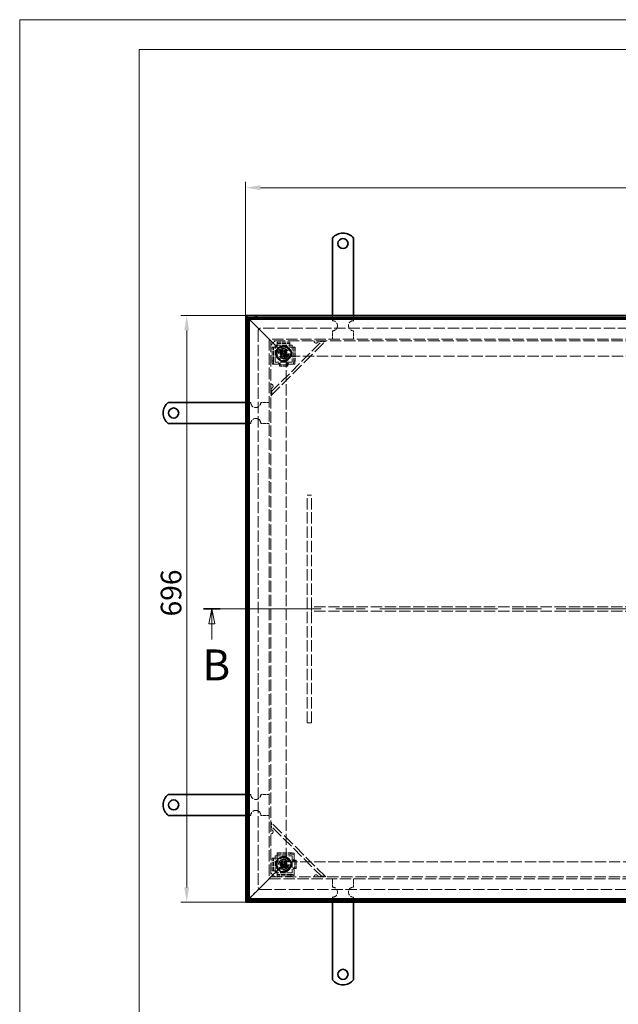
# Model space of a CAD drawing. Units: millimetres. Extents: x 3178 to 6155, y 456 to 2561.
# Drawn here: x 3178 to 3888, y 1393 to 2561 of the extents above; entities that cross this region are included whole.
import ezdxf

# ---------------------------------------------------------------- set-up
doc = ezdxf.new("R2010")
doc.units = ezdxf.units.MM
doc.header["$LTSCALE"] = 7
doc.linetypes.add('CHAIN', pattern=[0.7087, 0.4724, -0.0591, 0.1181, -0.0591])
doc.linetypes.add('DASHED_SPACE', pattern=[0.2067, 0.1654, -0.0413])
for name, color, linetype, lineweight, true_color in [('Kóta (ISO)', 5, 'Continuous', 9, 0x0000ff), ('Skrytá (ISO)', 7, 'DASHED_SPACE', 9, 0x0080c0), ('Čára řezu (ISO)', 3, 'CHAIN', 18, 0x00ff00)]:
    doc.layers.add(name, color=color, linetype=linetype, lineweight=lineweight, true_color=true_color)
doc.layers.add('Viditelná (ISO)', color=7, linetype='Continuous', lineweight=35)
doc.styles.add('Text popisu (ISO)', font='TAHOMA.TTF')
doc.styles.add('Text poznámky (ISO)', font='TAHOMA.TTF')
doc.dimstyles.new('Výchozí (ISO)', dxfattribs={"dimscale": 7, "dimtxt": 3.5, "dimasz": 2.5, "dimexe": 1, "dimexo": 0, "dimgap": 0.762, "dimtad": 1, "dimrnd": 1e-08, "dimtxsty": 'Text poznámky (ISO)', "dimcen": 0.09, "dimdle": 10, "dimclrd": 256, "dimclre": 256, "dimclrt": 256, "dimazin": 2, "dimtfac": 1.001486, "dimtmove": 0, "dimatfit": 3, "dimfxl": 1, "dimtolj": 1, "dimlwd": -1, "dimlwe": -1, "dimarcsym": 0})

# ---------------------------------------------------------------- blocks, each defined once
blk = doc.blocks.new('2dPrevedenyRez1')
at = {"layer": 'Čára řezu (ISO)', "linetype": 'CHAIN', "ltscale": 6.028476}
blk.add_line((20.93, 192.18), (198.93, 192.18), dxfattribs=at)
at = {"layer": 'Čára řezu (ISO)', "linetype": 'Continuous', "lineweight": 35}
for p, q in [((20.93, 192.18), (23.76, 192.18)), ((196.1, 192.18), (198.93, 192.18))]:
    blk.add_line(p, q, dxfattribs=at)
at = {"layer": 'Čára řezu (ISO)', "linetype": 'Continuous'}
for p, q in [((22.35, 192.18), (21.85, 189.68)), ((22.35, 189.68), (22.35, 192.18)), ((22.85, 189.68), (22.35, 192.18)), ((197.51, 192.18), (197.01, 189.68)), ((197.51, 189.68), (197.51, 192.18)), ((198.01, 189.68), (197.51, 192.18)), ((21.85, 189.68), (22.85, 189.68)), ((22.35, 186.99), (22.35, 189.68)), ((197.01, 189.68), (198.01, 189.68)), ((197.51, 186.99), (197.51, 189.68))]:
    blk.add_line(p, q, dxfattribs=at)
at = {"layer": 'Čára řezu (ISO)', "linetype": 'Continuous', "flags": 128}
for points in [[(22.85, 189.68), (22.35, 192.18), (21.85, 189.68), (22.85, 189.68)], [(198.01, 189.68), (197.51, 192.18), (197.01, 189.68), (198.01, 189.68)]]:
    blk.add_lwpolyline(points, dxfattribs=at)
at = {"layer": 'Čára řezu (ISO)'}
for points in [[(22.85, 189.68), (22.35, 192.18), (21.85, 189.68), (22.85, 189.68)], [(198.01, 189.68), (197.51, 192.18), (197.01, 189.68), (198.01, 189.68)]]:
    blk.add_solid(points, dxfattribs=at)
at = {"layer": 'Čára řezu (ISO)', "insert": (20.74, 178.43), "char_height": 5.25, "attachment_point": 7, "line_spacing_factor": 2.336589, "style": 'Text popisu (ISO)'}
blk.add_mtext('B', dxfattribs=at)
at = {"layer": 'Čára řezu (ISO)', "insert": (195.91, 178.43), "char_height": 5.25, "attachment_point": 7, "style": 'Text popisu (ISO)'}
blk.add_mtext('B', dxfattribs=at)
blk = doc.blocks.new('*D53')
at = {"layer": 'Defpoints', "color": 0}
for p in [(3376, 2210.1), (3446, 2210.1), (3446, 1514.1)]:
    blk.add_point(p, dxfattribs=at)
at = {"layer": 'Kóta (ISO)'}
for p, q in [((3446, 2210.1), (3369, 2210.1)), ((3376, 1531.6), (3376, 2192.6)), ((3446, 1514.1), (3369, 1514.1))]:
    blk.add_line(p, q, dxfattribs=at)
for points in [[(3378.9, 2192.6), (3373.1, 2192.6), (3376, 2210.1)], [(3373.1, 1531.6), (3378.9, 1531.6), (3376, 1514.1)]]:
    blk.add_solid(points, dxfattribs=at)
at = {"layer": 'Kóta (ISO)', "insert": (3345.2, 1853.2), "char_height": 24.5, "attachment_point": 1, "rotation": 90, "style": 'Text poznámky (ISO)'}
blk.add_mtext('\\A1;696', dxfattribs=at)
blk = doc.blocks.new('*D54')
at = {"layer": 'Defpoints', "color": 0}
for p in [(4542, 2361.9), (3446, 2210.1), (4542, 2210.1)]:
    blk.add_point(p, dxfattribs=at)
at = {"layer": 'Kóta (ISO)'}
for p, q in [((3446, 2210.1), (3446, 2368.9)), ((3463.5, 2361.9), (4524.5, 2361.9)), ((4542, 2210.1), (4542, 2368.9))]:
    blk.add_line(p, q, dxfattribs=at)
for points in [[(3463.5, 2364.8), (3463.5, 2359), (3446, 2361.9)], [(4524.5, 2359), (4524.5, 2364.8), (4542, 2361.9)]]:
    blk.add_solid(points, dxfattribs=at)
at = {"layer": 'Kóta (ISO)', "insert": (3959.6, 2392.8), "char_height": 24.5, "attachment_point": 1, "style": 'Text poznámky (ISO)'}
blk.add_mtext('\\A1;1096', dxfattribs=at)

msp = doc.modelspace()

# ---------------------------------------------------------------- linework, layer by layer
at = {"lineweight": 0}
for points in [[(4666.351, 455.899), (3177.743, 455.899), (3177.743, 2561.215), (4666.351, 2561.215)], [(6119.515, 491.342), (3319.515, 491.342), (3319.515, 2525.772), (6119.515, 2525.772)]]:
    msp.add_lwpolyline(points, dxfattribs=at)
at = {"layer": 'Skrytá (ISO)', "ltscale": 1.632497}
for p, q in [((3549.023, 2204.052), (3549.023, 2210.052)), ((3574.023, 2204.052), (3574.023, 2210.052)), ((3452.023, 2107.052), (3446.023, 2107.052)), ((3452.023, 2082.052), (3446.023, 2082.052)), ((3452.023, 1642.052), (3446.023, 1642.052)), ((3452.023, 1617.052), (3446.023, 1617.052)), ((3549.023, 1520.052), (3549.023, 1514.052)), ((3574.023, 1520.052), (3574.023, 1514.052))]:
    msp.add_line(p, q, dxfattribs=at)
at = {"layer": 'Skrytá (ISO)', "ltscale": 3.449775}
for p, q in [((3458.289, 2197.785), (3450.023, 2206.052)), ((3450.023, 2206.052), (3458.289, 2197.785)), ((3450.023, 1518.052), (3458.289, 1526.319)), ((3458.289, 1526.319), (3450.023, 1518.052))]:
    msp.add_line(p, q, dxfattribs=at)
at = {"layer": 'Skrytá (ISO)', "ltscale": 2.275436}
for p, q in [((3462.023, 2194.052), (3458.289, 2197.785)), ((3458.289, 2197.785), (3462.023, 2194.052)), ((3458.289, 1526.319), (3462.023, 1530.052)), ((3462.023, 1530.052), (3458.289, 1526.319))]:
    msp.add_line(p, q, dxfattribs=at)
at = {"layer": 'Skrytá (ISO)', "ltscale": 11.713815}
msp.add_line((3461.023, 2192.552), (3461.023, 1531.552), dxfattribs=at)
at = {"layer": 'Skrytá (ISO)', "ltscale": 6.685756}
for p, q in [((3462.023, 2194.052), (3476.023, 2180.052)), ((3476.023, 2180.052), (3462.023, 2194.052)), ((3476.023, 1544.052), (3462.023, 1530.052)), ((3462.023, 1530.052), (3476.023, 1544.052))]:
    msp.add_line(p, q, dxfattribs=at)
at = {"layer": 'Skrytá (ISO)', "ltscale": 11.639553}
for p, q in [((4524.523, 2195.052), (3463.523, 2195.052)), ((3463.523, 1529.052), (4524.523, 1529.052))]:
    msp.add_line(p, q, dxfattribs=at)
at = {"layer": 'Skrytá (ISO)', "ltscale": 2.720895}
for p, q in [((3549.023, 2182.052), (3549.023, 2192.052)), ((3574.023, 2182.052), (3574.023, 2192.052)), ((3474.023, 2107.052), (3464.023, 2107.052)), ((3474.023, 2082.052), (3464.023, 2082.052)), ((3474.023, 1642.052), (3464.023, 1642.052)), ((3474.023, 1617.052), (3464.023, 1617.052)), ((3549.023, 1542.052), (3549.023, 1532.052)), ((3574.023, 1542.052), (3574.023, 1532.052))]:
    msp.add_line(p, q, dxfattribs=at)
at = {"layer": 'Skrytá (ISO)', "ltscale": 11.640131}
msp.add_line((3474.023, 2182.052), (3474.023, 1542.052), dxfattribs=at)
at = {"layer": 'Skrytá (ISO)', "ltscale": 11.593195}
for p, q in [((4514.023, 2182.052), (3474.023, 2182.052)), ((3474.023, 1542.052), (4514.023, 1542.052))]:
    msp.add_line(p, q, dxfattribs=at)
at = {"layer": 'Skrytá (ISO)', "ltscale": 1.039374}
for p, q in [((3478.023, 2178.052), (3476.023, 2180.052)), ((3476.023, 2180.052), (3478.023, 2178.052)), ((3476.023, 1544.052), (3478.023, 1546.052)), ((3478.023, 1546.052), (3476.023, 1544.052))]:
    msp.add_line(p, q, dxfattribs=at)
at = {"layer": 'Skrytá (ISO)', "ltscale": 11.56738}
msp.add_line((3476.023, 2180.052), (3476.023, 1544.052), dxfattribs=at)
at = {"layer": 'Skrytá (ISO)', "ltscale": 11.548606}
for p, q in [((4512.023, 2180.052), (3476.023, 2180.052)), ((3476.023, 1544.052), (4512.023, 1544.052))]:
    msp.add_line(p, q, dxfattribs=at)
at = {"layer": 'Skrytá (ISO)', "ltscale": 1.923934}
for p, q in [((3476.023, 2175.052), (3481.023, 2180.052)), ((3481.023, 1544.052), (3476.023, 1549.052))]:
    msp.add_line(p, q, dxfattribs=at)
at = {"layer": 'Skrytá (ISO)', "ltscale": 11.876962}
for p, q in [((3476.023, 2119.295), (3536.78, 2180.052)), ((3536.78, 1544.052), (3476.023, 1604.809))]:
    msp.add_line(p, q, dxfattribs=at)
at = {"layer": 'Skrytá (ISO)', "ltscale": 12.706322}
for p, q in [((3476.023, 2115.052), (3541.023, 2180.052)), ((3541.023, 1544.052), (3476.023, 1609.052))]:
    msp.add_line(p, q, dxfattribs=at)
at = {"layer": 'Skrytá (ISO)', "ltscale": 6.156809}
for p, q in [((3494.023, 2162.052), (3478.023, 2178.052)), ((3478.023, 2178.052), (3494.023, 2162.052)), ((3478.023, 1546.052), (3494.023, 1562.052)), ((3494.023, 1562.052), (3478.023, 1546.052))]:
    msp.add_line(p, q, dxfattribs=at)
at = {"layer": 'Skrytá (ISO)', "ltscale": 5.44189}
for p, q in [((3481.023, 2155.052), (3481.023, 2175.052)), ((3481.023, 2175.052), (3501.023, 2175.052)), ((3501.023, 2175.052), (3501.023, 2155.052)), ((3501.023, 2155.052), (3481.023, 2155.052)), ((3481.023, 1549.052), (3481.023, 1569.052)), ((3481.023, 1569.052), (3501.023, 1569.052)), ((3501.023, 1569.052), (3501.023, 1549.052)), ((3501.023, 1549.052), (3481.023, 1549.052))]:
    msp.add_line(p, q, dxfattribs=at)
at = {"layer": 'Skrytá (ISO)', "ltscale": 4.081393}
for p, q in [((3483.523, 2178.685), (3498.523, 2178.685)), ((3483.523, 2177.191), (3498.523, 2177.191)), ((3477.39, 1551.552), (3477.39, 1566.552)), ((3478.884, 1551.552), (3478.884, 1566.552))]:
    msp.add_line(p, q, dxfattribs=at)
at = {"layer": 'Skrytá (ISO)', "ltscale": 0.408049}
for p, q in [((3483.523, 2178.685), (3483.523, 2177.191)), ((3498.523, 2178.685), (3498.523, 2177.191)), ((3477.39, 2172.552), (3478.884, 2172.552)), ((3504.656, 2172.552), (3503.162, 2172.552)), ((3478.884, 2156.552), (3477.39, 2156.552)), ((3477.738, 2152.552), (3479.233, 2152.552)), ((3486.022, 2153.373), (3486.022, 2153.65)), ((3486.022, 2151.539), (3486.022, 2150.044)), ((3487.012, 2152.982), (3487.012, 2152.037)), ((3495.024, 2151.9), (3495.024, 2152.913)), ((3496.024, 2153.561), (3496.024, 2153.196)), ((3496.024, 2151.539), (3496.024, 2150.044)), ((3502.813, 2152.552), (3504.307, 2152.552)), ((3504.656, 2156.552), (3503.162, 2156.552)), ((3477.39, 1566.552), (3478.884, 1566.552)), ((3483.523, 1572.685), (3483.523, 1571.191)), ((3499.523, 1572.685), (3499.523, 1571.191)), ((3503.523, 1570.842), (3503.523, 1572.336)), ((3502.702, 1554.051), (3502.425, 1554.051)), ((3502.514, 1564.053), (3502.879, 1564.053)), ((3503.093, 1555.041), (3504.038, 1555.041)), ((3504.175, 1563.053), (3503.162, 1563.053)), ((3504.536, 1564.053), (3506.03, 1564.053)), ((3504.536, 1554.051), (3506.03, 1554.051)), ((3477.39, 1551.552), (3478.884, 1551.552)), ((3483.523, 1545.419), (3483.523, 1546.913)), ((3499.523, 1546.913), (3499.523, 1545.419)), ((3503.523, 1545.768), (3503.523, 1547.262))]:
    msp.add_line(p, q, dxfattribs=at)
at = {"layer": 'Skrytá (ISO)', "ltscale": 2.789194}
for p, q in [((3483.523, 2176.297), (3483.523, 2177.191)), ((3498.523, 2177.191), (3498.523, 2176.297)), ((3478.884, 2172.552), (3479.778, 2172.552)), ((3502.268, 2172.552), (3503.162, 2172.552)), ((3486.022, 2151.539), (3486.022, 2152.432)), ((3496.024, 2151.539), (3496.024, 2152.432)), ((3478.884, 1566.552), (3479.778, 1566.552)), ((3483.523, 1570.297), (3483.523, 1571.191)), ((3504.536, 1564.053), (3503.643, 1564.053)), ((3504.536, 1554.051), (3503.643, 1554.051)), ((3479.778, 1551.552), (3478.884, 1551.552)), ((3483.523, 1546.913), (3483.523, 1547.807))]:
    msp.add_line(p, q, dxfattribs=at)
at = {"layer": 'Skrytá (ISO)', "ltscale": 0.605402}
for p, q in [((3483.523, 2174.803), (3483.523, 2176.297)), ((3498.523, 2174.803), (3498.523, 2176.297)), ((3481.272, 2172.552), (3479.778, 2172.552)), ((3500.774, 2172.552), (3502.268, 2172.552)), ((3481.272, 2152.552), (3479.778, 2152.552)), ((3500.774, 2152.552), (3502.268, 2152.552)), ((3481.272, 1566.552), (3479.778, 1566.552)), ((3483.523, 1568.803), (3483.523, 1570.297)), ((3503.523, 1568.803), (3503.523, 1570.297)), ((3481.272, 1551.552), (3479.778, 1551.552)), ((3483.523, 1549.301), (3483.523, 1547.807)), ((3503.523, 1549.301), (3503.523, 1547.807))]:
    msp.add_line(p, q, dxfattribs=at)
at = {"layer": 'Skrytá (ISO)', "ltscale": 0.612398}
for p, q in [((3483.523, 2172.552), (3483.523, 2174.803)), ((3498.523, 2174.803), (3498.523, 2172.552)), ((3481.272, 2172.552), (3483.523, 2172.552)), ((3498.523, 2172.552), (3500.774, 2172.552)), ((3481.272, 1566.552), (3483.523, 1566.552)), ((3483.523, 1566.552), (3483.523, 1568.803)), ((3483.523, 1551.552), (3481.272, 1551.552)), ((3483.523, 1549.301), (3483.523, 1551.552))]:
    msp.add_line(p, q, dxfattribs=at)
at = {"layer": 'Skrytá (ISO)', "ltscale": 4.353492}
for p, q in [((3477.39, 2156.552), (3477.39, 2172.552)), ((3478.884, 2156.552), (3478.884, 2172.552)), ((3503.162, 2172.552), (3503.162, 2156.552)), ((3504.656, 2172.552), (3504.656, 2156.552)), ((3483.523, 1572.685), (3499.523, 1572.685)), ((3483.523, 1571.191), (3499.523, 1571.191)), ((3499.523, 1546.913), (3483.523, 1546.913)), ((3499.523, 1545.419), (3483.523, 1545.419))]:
    msp.add_line(p, q, dxfattribs=at)
at = {"layer": 'Skrytá (ISO)', "ltscale": 0.785384}
for p, q in [((3488.242, 2164.279), (3488.963, 2167.074)), ((3490.302, 2162.257), (3488.242, 2164.279)), ((3488.963, 2167.074), (3491.744, 2167.847)), ((3493.083, 2163.03), (3490.302, 2162.257)), ((3491.744, 2167.847), (3493.804, 2165.825)), ((3493.804, 2165.825), (3493.083, 2163.03)), ((3488.136, 1559.035), (3489.565, 1561.544)), ((3489.594, 1556.544), (3488.136, 1559.035)), ((3489.565, 1561.544), (3492.452, 1561.56)), ((3492.48, 1556.56), (3489.594, 1556.544)), ((3492.452, 1561.56), (3493.91, 1559.068)), ((3493.91, 1559.068), (3492.48, 1556.56))]:
    msp.add_line(p, q, dxfattribs=at)
at = {"layer": 'Skrytá (ISO)', "ltscale": 11.51888}
for p, q in [((3494.023, 2162.052), (3494.023, 1562.052)), ((4494.023, 2162.052), (3494.023, 2162.052)), ((3494.023, 1562.052), (4494.023, 1562.052))]:
    msp.add_line(p, q, dxfattribs=at)
at = {"layer": 'Skrytá (ISO)', "ltscale": 1.539127}
for p, q in [((3477.39, 2156.552), (3477.738, 2152.552)), ((3479.233, 2152.552), (3478.884, 2156.552)), ((3503.162, 2156.552), (3502.813, 2152.552)), ((3504.307, 2152.552), (3504.656, 2156.552)), ((3503.523, 1572.336), (3499.523, 1572.685)), ((3499.523, 1571.191), (3503.523, 1570.842)), ((3503.523, 1547.262), (3499.523, 1546.913)), ((3499.523, 1545.419), (3503.523, 1545.768))]:
    msp.add_line(p, q, dxfattribs=at)
at = {"layer": 'Skrytá (ISO)', "ltscale": 1.700796}
for p, q in [((3479.778, 2152.552), (3479.233, 2152.552)), ((3502.813, 2152.552), (3502.268, 2152.552)), ((3503.523, 1570.842), (3503.523, 1570.297)), ((3503.523, 1547.807), (3503.523, 1547.262))]:
    msp.add_line(p, q, dxfattribs=at)
at = {"layer": 'Skrytá (ISO)', "ltscale": 1.017552}
for p, q in [((3485.012, 2152.552), (3481.272, 2152.552)), ((3503.523, 1553.041), (3503.523, 1549.301))]:
    msp.add_line(p, q, dxfattribs=at)
at = {"layer": 'Skrytá (ISO)', "ltscale": 0.104521}
for p, q in [((3486.012, 2153.552), (3486.012, 2153.936)), ((3502.523, 1554.041), (3502.138, 1554.041))]:
    msp.add_line(p, q, dxfattribs=at)
at = {"layer": 'Skrytá (ISO)', "ltscale": 0.002621}
for p, q in [((3486.012, 2153.936), (3486.022, 2153.936)), ((3486.022, 2153.936), (3486.022, 2153.926)), ((3496.024, 2153.926), (3496.024, 2153.936)), ((3496.024, 2153.936), (3496.034, 2153.936)), ((3502.138, 1564.053), (3502.138, 1564.063)), ((3502.148, 1564.053), (3502.138, 1564.053)), ((3502.138, 1554.051), (3502.148, 1554.051)), ((3502.138, 1554.041), (3502.138, 1554.051))]:
    msp.add_line(p, q, dxfattribs=at)
at = {"layer": 'Skrytá (ISO)', "ltscale": 0.075672}
for p, q in [((3486.022, 2153.65), (3486.022, 2153.926)), ((3502.425, 1554.051), (3502.148, 1554.051))]:
    msp.add_line(p, q, dxfattribs=at)
at = {"layer": 'Skrytá (ISO)', "ltscale": 0.12504}
for p, q in [((3486.022, 2152.432), (3486.022, 2152.541)), ((3503.643, 1554.051), (3503.533, 1554.051))]:
    msp.add_line(p, q, dxfattribs=at)
at = {"layer": 'Skrytá (ISO)', "ltscale": 2.721443}
for p, q in [((3486.022, 2151.539), (3496.024, 2151.539)), ((3486.022, 2150.044), (3496.024, 2150.044)), ((3504.536, 1554.051), (3504.536, 1564.053)), ((3506.03, 1554.051), (3506.03, 1564.053))]:
    msp.add_line(p, q, dxfattribs=at)
at = {"layer": 'Skrytá (ISO)', "ltscale": 0.100346}
for p, q in [((3496.024, 2153.561), (3496.024, 2153.926)), ((3496.024, 2152.432), (3496.024, 2152.509)), ((3502.514, 1564.053), (3502.148, 1564.053)), ((3503.643, 1564.053), (3503.566, 1564.053))]:
    msp.add_line(p, q, dxfattribs=at)
at = {"layer": 'Skrytá (ISO)', "ltscale": 0.137735}
for p, q in [((3496.034, 2153.936), (3496.034, 2153.43)), ((3502.138, 1564.063), (3502.645, 1564.063))]:
    msp.add_line(p, q, dxfattribs=at)
at = {"layer": 'Skrytá (ISO)', "ltscale": 1.022306}
for p, q in [((3500.774, 2152.552), (3497.016, 2152.552)), ((3503.523, 1568.803), (3503.523, 1565.045))]:
    msp.add_line(p, q, dxfattribs=at)
at = {"layer": 'Skrytá (ISO)', "ltscale": 1.360398}
for p, q in [((3519.023, 1997.052), (3524.023, 1997.052)), ((3524.023, 1859.552), (3524.023, 1864.552)), ((3519.023, 1727.052), (3524.023, 1727.052))]:
    msp.add_line(p, q, dxfattribs=at)
at = {"layer": 'Skrytá (ISO)', "ltscale": 11.662866}
for p, q in [((3519.023, 1727.052), (3519.023, 1997.052)), ((3524.023, 1727.052), (3524.023, 1997.052))]:
    msp.add_line(p, q, dxfattribs=at)
at = {"layer": 'Skrytá (ISO)', "ltscale": 11.601157}
for p, q in [((4464.023, 1864.552), (3524.023, 1864.552)), ((4464.023, 1859.552), (3524.023, 1859.552))]:
    msp.add_line(p, q, dxfattribs=at)
at = {"layer": 'Skrytá (ISO)', "ltscale": 12.455781}
for centre in [(3491.023, 2165.052), (3491.023, 1559.052)]:
    msp.add_circle(centre, 8.605, dxfattribs=at)
at = {"layer": 'Skrytá (ISO)', "ltscale": 11.580041}
for centre in [(3491.023, 2165.052), (3491.023, 1559.052)]:
    msp.add_circle(centre, 8, dxfattribs=at)
at = {"layer": 'Skrytá (ISO)', "ltscale": 11.029988}
for centre in [(3491.023, 2165.052), (3491.023, 1559.052)]:
    msp.add_circle(centre, 7.62, dxfattribs=at)
at = {"layer": 'Skrytá (ISO)', "ltscale": 13.027546}
for centre in [(3491.023, 2165.052), (3491.023, 1559.052)]:
    msp.add_circle(centre, 6, dxfattribs=at)
at = {"layer": 'Skrytá (ISO)', "ltscale": 12.593294}
for centre in [(3491.023, 2165.052), (3491.023, 1559.052)]:
    msp.add_circle(centre, 5.8, dxfattribs=at)
at = {"layer": 'Skrytá (ISO)', "ltscale": 12.350113}
for centre in [(3491.023, 2165.052), (3491.023, 1559.052)]:
    msp.add_circle(centre, 5.688, dxfattribs=at)
at = {"layer": 'Skrytá (ISO)', "ltscale": 9.227845}
for centre in [(3491.023, 2165.052), (3491.023, 1559.052)]:
    msp.add_circle(centre, 4.25, dxfattribs=at)
at = {"layer": 'Skrytá (ISO)', "ltscale": 9.093227}
for centre in [(3491.023, 2165.052), (3491.023, 1559.052)]:
    msp.add_circle(centre, 4.188, dxfattribs=at)
at = {"layer": 'Skrytá (ISO)', "ltscale": 6.838507}
for centre in [(3491.023, 2165.052), (3491.023, 1559.052)]:
    msp.add_circle(centre, 4, dxfattribs=at)
at = {"layer": 'Skrytá (ISO)', "ltscale": 5.527524}
for centre in [(3491.023, 2165.052), (3491.023, 1559.052)]:
    msp.add_circle(centre, 3.233, dxfattribs=at)
at = {"layer": 'Skrytá (ISO)', "ltscale": 4.274029}
for centre in [(3491.023, 2165.052), (3491.023, 1559.052)]:
    msp.add_circle(centre, 2.5, dxfattribs=at)
at = {"layer": 'Skrytá (ISO)', "ltscale": 2.564378}
for centre in [(3491.023, 2165.052), (3491.023, 1559.052)]:
    msp.add_circle(centre, 1.5, dxfattribs=at)
at = {"layer": 'Skrytá (ISO)', "ltscale": 2.298707}
for centre, start, end in [((3463.523, 2192.552), 90, 117.66045), ((3463.523, 2192.552), 152.33955, 180), ((3463.523, 1531.552), 180, 207.66045), ((3463.523, 1531.552), 242.33955, 270)]:
    msp.add_arc(centre, 17.5, start, end, dxfattribs=at)
at = {"layer": 'Skrytá (ISO)', "ltscale": 0.911155}
for centre, start, end in [((3463.523, 2192.552), 129.517653, 140.482347), ((3463.523, 1531.552), 219.517653, 230.482347)]:
    msp.add_arc(centre, 17.5, start, end, dxfattribs=at)
at = {"layer": 'Skrytá (ISO)', "ltscale": 5.128855}
for centre, start, end in [((3549.023, 2198.052), 270, 90), ((3574.023, 2198.052), 90, 270), ((3458.023, 2107.052), 180, 0), ((3458.023, 2082.052), 0, 180), ((3458.023, 1642.052), 180, 0), ((3458.023, 1617.052), 0, 180), ((3549.023, 1526.052), 270, 90), ((3574.023, 1526.052), 90, 270)]:
    msp.add_arc(centre, 6, start, end, dxfattribs=at)
at = {"layer": 'Skrytá (ISO)', "ltscale": 1.068432}
for centre, start, end in [((3463.523, 2192.552), 90, 180), ((3463.523, 1531.552), 180, 270)]:
    msp.add_arc(centre, 2.5, start, end, dxfattribs=at)
at = {"layer": 'Skrytá (ISO)', "ltscale": 1.164958}
for centre, start, end in [((3529.709, 2180.052), 180, 278.130102), ((3476.023, 2126.366), 351.869898, 90), ((3476.023, 1597.738), 270, 8.130102), ((3529.709, 1544.052), 81.869898, 180)]:
    msp.add_arc(centre, 2.5, start, end, dxfattribs=at)
at = {"layer": 'Skrytá (ISO)', "ltscale": 0.096425}
for centre, start, end in [((3529.709, 2180.052), 351.869898, 0), ((3476.023, 2126.366), 270, 278.130102), ((3476.023, 1597.738), 81.869898, 90), ((3529.709, 1544.052), 0, 8.130102)]:
    msp.add_arc(centre, 2.5, start, end, dxfattribs=at)
at = {"layer": 'Skrytá (ISO)', "ltscale": 0.427313}
for centre, start, end in [((3486.012, 2152.552), 90, 180), ((3503.523, 1554.041), 180, 270)]:
    msp.add_arc(centre, 1, start, end, dxfattribs=at)
at = {"layer": 'Skrytá (ISO)', "ltscale": 0.391309}
for centre, start, end in [((3496.024, 2152.43), 7.00835, 89.427034), ((3503.645, 1564.053), 97.00835, 179.427034)]:
    msp.add_arc(centre, 1, start, end, dxfattribs=at)
at = {"layer": 'Skrytá (ISO)', "ltscale": 0.87559}
for points in [[(3532.184, 2179.698), (3532.167, 2179.578), (3532.141, 2179.459), (3531.987, 2178.941), (3531.763, 2178.57), (3531.191, 2177.998), (3530.82, 2177.774), (3530.302, 2177.62), (3530.183, 2177.594), (3530.063, 2177.577)], [(3478.498, 2126.012), (3478.481, 2125.892), (3478.454, 2125.772), (3478.301, 2125.255), (3478.077, 2124.884), (3477.504, 2124.312), (3477.134, 2124.087), (3476.616, 2123.934), (3476.497, 2123.908), (3476.376, 2123.891)], [(3476.376, 1600.213), (3476.497, 1600.196), (3476.616, 1600.17), (3477.134, 1600.017), (3477.504, 1599.792), (3478.077, 1599.22), (3478.301, 1598.849), (3478.454, 1598.332), (3478.481, 1598.212), (3478.498, 1598.092)], [(3530.063, 1546.527), (3530.183, 1546.51), (3530.302, 1546.484), (3530.82, 1546.33), (3531.191, 1546.106), (3531.763, 1545.533), (3531.987, 1545.163), (3532.141, 1544.645), (3532.167, 1544.526), (3532.184, 1544.405)]]:
    msp.add_open_spline(points, degree=3, knots=[0.490015318, 0.490015318, 0.490015318, 0.490015318, 0.525473972, 0.525473972, 0.646928347, 0.646928347, 0.768382722, 0.768382722, 0.803841377, 0.803841377, 0.803841377, 0.803841377], dxfattribs=at)
at = {"layer": 'Skrytá (ISO)', "ltscale": 3.038629}
for points in [[(3541.023, 2180.052), (3540.217, 2179.246), (3538.811, 2179.042), (3537.019, 2179.223), (3535.664, 2179.36), (3534.102, 2179.704), (3532.538, 2180.052)], [(3476.023, 2123.537), (3476.483, 2121.466), (3476.929, 2119.409), (3476.916, 2117.811), (3476.905, 2116.604), (3476.632, 2115.661), (3476.023, 2115.052)], [(3476.023, 1609.052), (3476.828, 1608.246), (3477.033, 1606.84), (3476.852, 1605.048), (3476.714, 1603.693), (3476.37, 1602.132), (3476.023, 1600.567)], [(3532.538, 1544.052), (3534.608, 1544.512), (3536.666, 1544.958), (3538.263, 1544.945), (3539.47, 1544.934), (3540.414, 1544.661), (3541.023, 1544.052)]]:
    msp.add_open_spline(points, degree=3, knots=[0, 0, 0, 0, 0.89467086, 0.89467086, 0.89467086, 1.57079633, 1.57079633, 1.57079633, 1.57079633], dxfattribs=at)
at = {"layer": 'Skrytá (ISO)', "ltscale": 0.726809}
for points in [[(3486.022, 2153.65), (3486.068, 2153.649), (3486.113, 2153.647), (3486.158, 2153.642), (3486.827, 2153.569), (3487.219, 2152.931), (3486.835, 2152.695), (3486.653, 2152.584), (3486.339, 2152.527), (3486.022, 2152.541)], [(3502.425, 1554.051), (3502.426, 1554.097), (3502.428, 1554.142), (3502.433, 1554.188), (3502.505, 1554.856), (3503.144, 1555.248), (3503.38, 1554.864), (3503.491, 1554.683), (3503.548, 1554.368), (3503.533, 1554.051)]]:
    msp.add_open_spline(points, degree=3, knots=[-0.998408358, -0.998408358, -0.998408358, -0.998408358, -0.976570657, -0.976570657, -0.976570657, -0.653789427, -0.653789427, -0.653789427, -0.501591575, -0.501591575, -0.501591575, -0.501591575], dxfattribs=at)
at = {"layer": 'Skrytá (ISO)', "ltscale": 1.047284}
for points in [[(3486.022, 2151.156), (3486.339, 2151.127), (3486.653, 2151.241), (3486.835, 2151.464), (3487.219, 2151.936), (3486.827, 2153.212), (3486.158, 2153.357), (3486.113, 2153.367), (3486.068, 2153.372), (3486.022, 2153.373)], [(3504.919, 1554.051), (3504.948, 1554.368), (3504.834, 1554.683), (3504.611, 1554.864), (3504.139, 1555.248), (3502.863, 1554.856), (3502.718, 1554.188), (3502.708, 1554.142), (3502.703, 1554.097), (3502.702, 1554.051)]]:
    msp.add_open_spline(points, degree=3, knots=[0.501591575, 0.501591575, 0.501591575, 0.501591575, 0.653789427, 0.653789427, 0.653789427, 0.976570657, 0.976570657, 0.976570657, 0.998408358, 0.998408358, 0.998408358, 0.998408358], dxfattribs=at)
at = {"layer": 'Skrytá (ISO)', "ltscale": 0.72984}
for points in [[(3496.024, 2152.509), (3495.687, 2152.49), (3495.348, 2152.547), (3495.171, 2152.664), (3494.802, 2152.906), (3495.317, 2153.561), (3496.024, 2153.561)], [(3503.566, 1564.053), (3503.585, 1563.716), (3503.527, 1563.378), (3503.411, 1563.2), (3503.169, 1562.831), (3502.514, 1563.346), (3502.514, 1564.053)]]:
    msp.add_open_spline(points, degree=3, knots=[-0.499999997, -0.499999997, -0.499999997, -0.499999997, -0.337351755, -0.337351755, -0.337351755, 0, 0, 0, 0], dxfattribs=at)
at = {"layer": 'Skrytá (ISO)', "ltscale": 1.048736}
for points in [[(3496.024, 2153.196), (3495.317, 2153.196), (3494.802, 2151.885), (3495.171, 2151.401), (3495.348, 2151.168), (3495.687, 2151.053), (3496.024, 2151.092)], [(3502.879, 1564.053), (3502.879, 1563.346), (3504.189, 1562.831), (3504.673, 1563.2), (3504.907, 1563.378), (3505.021, 1563.716), (3504.983, 1564.053)]]:
    msp.add_open_spline(points, degree=3, knots=[0, 0, 0, 0, 0.337351755, 0.337351755, 0.337351755, 0.499999997, 0.499999997, 0.499999997, 0.499999997], dxfattribs=at)
at = {"layer": 'Viditelná (ISO)'}
for p, q in [((3549.023, 2285.552), (3549.023, 2302.039)), ((3574.023, 2285.552), (3574.023, 2302.039)), ((3549.023, 2285.552), (3549.023, 2281.663)), ((3549.023, 2279.188), (3549.023, 2281.663)), ((3549.023, 2271.41), (3549.023, 2279.188)), ((3574.023, 2285.552), (3574.023, 2281.663)), ((3574.023, 2279.188), (3574.023, 2281.663)), ((3574.023, 2271.41), (3574.023, 2279.188)), ((3549.023, 2268.935), (3549.023, 2271.41)), ((3549.023, 2268.935), (3549.023, 2261.157)), ((3574.023, 2268.935), (3574.023, 2271.41)), ((3574.023, 2268.935), (3574.023, 2261.157)), ((3549.023, 2258.682), (3549.023, 2261.157)), ((3549.023, 2250.904), (3549.023, 2258.682)), ((3574.023, 2258.682), (3574.023, 2261.157)), ((3574.023, 2250.904), (3574.023, 2258.682)), ((3549.023, 2248.429), (3549.023, 2250.904)), ((3549.023, 2248.429), (3549.023, 2240.651)), ((3574.023, 2248.429), (3574.023, 2250.904)), ((3574.023, 2248.429), (3574.023, 2240.651)), ((3549.023, 2238.176), (3549.023, 2240.651)), ((3549.023, 2230.398), (3549.023, 2238.176)), ((3574.023, 2238.176), (3574.023, 2240.651)), ((3574.023, 2230.398), (3574.023, 2238.176)), ((3549.023, 2227.923), (3549.023, 2230.398)), ((3549.023, 2227.923), (3549.023, 2224.034)), ((3549.023, 2210.052), (3549.023, 2224.034)), ((3574.023, 2227.923), (3574.023, 2230.398)), ((3574.023, 2227.923), (3574.023, 2224.034)), ((3574.023, 2210.052), (3574.023, 2224.034)), ((3448.023, 2208.052), (3446.023, 2210.052)), ((3446.023, 2210.052), (3446.023, 1514.052)), ((4542.023, 2210.052), (3446.023, 2210.052)), ((3446.023, 2210.052), (3448.023, 2208.052)), ((3450.023, 2206.052), (3448.023, 2208.052)), ((3448.023, 1516.052), (3448.023, 2208.052)), ((3448.023, 2208.052), (4540.023, 2208.052)), ((3448.023, 2208.052), (3450.023, 2206.052)), ((3450.023, 1518.052), (3450.023, 2206.052)), ((3450.023, 2206.052), (4538.023, 2206.052)), ((3370.523, 2107.052), (3354.035, 2107.052)), ((3370.523, 2107.052), (3374.412, 2107.052)), ((3376.887, 2107.052), (3374.412, 2107.052)), ((3384.665, 2107.052), (3376.887, 2107.052)), ((3387.14, 2107.052), (3384.665, 2107.052)), ((3387.14, 2107.052), (3394.918, 2107.052)), ((3397.393, 2107.052), (3394.918, 2107.052)), ((3405.171, 2107.052), (3397.393, 2107.052)), ((3407.646, 2107.052), (3405.171, 2107.052)), ((3407.646, 2107.052), (3415.424, 2107.052)), ((3417.899, 2107.052), (3415.424, 2107.052)), ((3425.677, 2107.052), (3417.899, 2107.052)), ((3428.152, 2107.052), (3425.677, 2107.052)), ((3428.152, 2107.052), (3432.041, 2107.052)), ((3446.023, 2107.052), (3432.041, 2107.052)), ((3370.523, 2082.052), (3354.035, 2082.052)), ((3370.523, 2082.052), (3374.412, 2082.052)), ((3376.887, 2082.052), (3374.412, 2082.052)), ((3384.665, 2082.052), (3376.887, 2082.052)), ((3387.14, 2082.052), (3384.665, 2082.052)), ((3387.14, 2082.052), (3394.918, 2082.052)), ((3397.393, 2082.052), (3394.918, 2082.052)), ((3405.171, 2082.052), (3397.393, 2082.052)), ((3407.646, 2082.052), (3405.171, 2082.052)), ((3407.646, 2082.052), (3415.424, 2082.052)), ((3417.899, 2082.052), (3415.424, 2082.052)), ((3425.677, 2082.052), (3417.899, 2082.052)), ((3428.152, 2082.052), (3425.677, 2082.052)), ((3428.152, 2082.052), (3432.041, 2082.052)), ((3446.023, 2082.052), (3432.041, 2082.052)), ((3370.523, 1642.052), (3354.035, 1642.052)), ((3370.523, 1642.052), (3374.412, 1642.052)), ((3376.887, 1642.052), (3374.412, 1642.052)), ((3384.665, 1642.052), (3376.887, 1642.052)), ((3387.14, 1642.052), (3384.665, 1642.052)), ((3387.14, 1642.052), (3394.918, 1642.052)), ((3397.393, 1642.052), (3394.918, 1642.052)), ((3405.171, 1642.052), (3397.393, 1642.052)), ((3407.646, 1642.052), (3405.171, 1642.052)), ((3407.646, 1642.052), (3415.424, 1642.052)), ((3417.899, 1642.052), (3415.424, 1642.052)), ((3425.677, 1642.052), (3417.899, 1642.052)), ((3428.152, 1642.052), (3425.677, 1642.052)), ((3428.152, 1642.052), (3432.041, 1642.052)), ((3446.023, 1642.052), (3432.041, 1642.052)), ((3370.523, 1617.052), (3354.035, 1617.052)), ((3370.523, 1617.052), (3374.412, 1617.052)), ((3376.887, 1617.052), (3374.412, 1617.052)), ((3384.665, 1617.052), (3376.887, 1617.052)), ((3387.14, 1617.052), (3384.665, 1617.052)), ((3387.14, 1617.052), (3394.918, 1617.052)), ((3397.393, 1617.052), (3394.918, 1617.052)), ((3405.171, 1617.052), (3397.393, 1617.052)), ((3407.646, 1617.052), (3405.171, 1617.052)), ((3407.646, 1617.052), (3415.424, 1617.052)), ((3417.899, 1617.052), (3415.424, 1617.052)), ((3425.677, 1617.052), (3417.899, 1617.052)), ((3428.152, 1617.052), (3425.677, 1617.052)), ((3428.152, 1617.052), (3432.041, 1617.052)), ((3446.023, 1617.052), (3432.041, 1617.052)), ((3446.023, 1514.052), (3448.023, 1516.052)), ((3448.023, 1516.052), (3446.023, 1514.052)), ((3446.023, 1514.052), (4542.023, 1514.052)), ((3448.023, 1516.052), (3450.023, 1518.052)), ((3450.023, 1518.052), (3448.023, 1516.052)), ((4540.023, 1516.052), (3448.023, 1516.052)), ((4538.023, 1518.052), (3450.023, 1518.052)), ((3549.023, 1514.052), (3549.023, 1500.07)), ((3574.023, 1514.052), (3574.023, 1500.07)), ((3549.023, 1496.181), (3549.023, 1500.07)), ((3549.023, 1496.181), (3549.023, 1493.706)), ((3574.023, 1496.181), (3574.023, 1500.07)), ((3574.023, 1496.181), (3574.023, 1493.706)), ((3549.023, 1493.706), (3549.023, 1485.928)), ((3549.023, 1485.928), (3549.023, 1483.453)), ((3574.023, 1493.706), (3574.023, 1485.928)), ((3574.023, 1485.928), (3574.023, 1483.453)), ((3549.023, 1475.675), (3549.023, 1483.453)), ((3549.023, 1475.675), (3549.023, 1473.2)), ((3549.023, 1473.2), (3549.023, 1465.422)), ((3574.023, 1475.675), (3574.023, 1483.453)), ((3574.023, 1475.675), (3574.023, 1473.2)), ((3574.023, 1473.2), (3574.023, 1465.422)), ((3549.023, 1465.422), (3549.023, 1462.947)), ((3549.023, 1455.169), (3549.023, 1462.947)), ((3574.023, 1465.422), (3574.023, 1462.947)), ((3574.023, 1455.169), (3574.023, 1462.947)), ((3549.023, 1455.169), (3549.023, 1452.694)), ((3549.023, 1452.694), (3549.023, 1444.916)), ((3574.023, 1455.169), (3574.023, 1452.694)), ((3574.023, 1452.694), (3574.023, 1444.916)), ((3549.023, 1444.916), (3549.023, 1442.441)), ((3549.023, 1438.552), (3549.023, 1442.441)), ((3549.023, 1438.552), (3549.023, 1422.064)), ((3574.023, 1444.916), (3574.023, 1442.441)), ((3574.023, 1438.552), (3574.023, 1442.441)), ((3574.023, 1438.552), (3574.023, 1422.064))]:
    msp.add_line(p, q, dxfattribs=at)
for centre, radius in [((3561.523, 2295.552), 6), ((3491.023, 2165.052), 9), ((3360.523, 2094.552), 6), ((3360.523, 1629.552), 6), ((3491.023, 1559.052), 9), ((3561.523, 1428.552), 6)]:
    msp.add_circle(centre, radius, dxfattribs=at)
for centre, radius, start, end in [((3561.523, 2292.052), 16, 38.624833, 141.375167), ((3463.523, 2192.552), 17.5, 117.66045, 129.517653), ((3463.523, 2192.552), 17.5, 140.482347, 152.33955), ((3364.023, 2094.552), 16, 128.624833, 231.375167), ((3364.023, 1629.552), 16, 128.624833, 231.375167), ((3463.523, 1531.552), 17.5, 207.66045, 219.517653), ((3463.523, 1531.552), 17.5, 230.482347, 242.33955), ((3561.523, 1432.052), 16, 218.624833, 321.375167)]:
    msp.add_arc(centre, radius, start, end, dxfattribs=at)

# ---------------------------------------------------------------- block references
at = {"layer": 'Čára řezu (ISO)', "xscale": 7, "yscale": 7, "zscale": 7}
msp.add_blockref('2dPrevedenyRez1', (3249.515, 516.772), dxfattribs=at)

# ---------------------------------------------------------------- dimensions: what is measured, and where the dimension line sits
at = {"layer": 'Kóta (ISO)'}
for base, p1, p2, angle, picture, middle in [((4542.023, 2361.888), (3446.023, 2210.052), (4542.023, 2210.052), 180, '*D54', (3994.023, 2361.888)), ((3376.023, 2210.052), (3446.023, 1514.052), (3446.023, 2210.052), 90, '*D53', (3376.023, 1879.552))]:
    dim = msp.add_linear_dim(base=base, p1=p1, p2=p2, angle=angle, dimstyle='Výchozí (ISO)', override={"dimdec": 2, "dimtp": 0, "dimtm": 0, "dimtdec": 2, "dimtofl": 0, "dimatfit": 1}, dxfattribs=at)
    dim.commit()
    dim.dimension.update_dxf_attribs({"geometry": picture, "text_midpoint": middle, "dimtype": 160})

doc.saveas('drawing.dxf')
